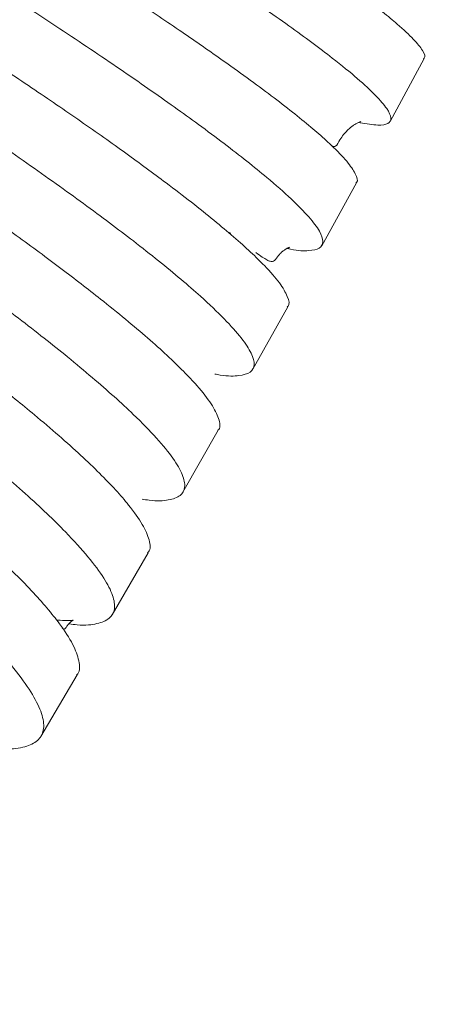
# Model space of a CAD drawing. Units: millimetres. Extents: x -23272465 to 44913, y -22484631 to 188.
# Drawn here: x -23269679 to -23269675, y -22484494 to -22484483 of the extents above; entities that cross this region are included whole.
import ezdxf

# ---------------------------------------------------------------- set-up
doc = ezdxf.new("R2010")
doc.units = ezdxf.units.MM
doc.layers.get('0').update_dxf_attribs({"lineweight": 20})
doc.layers.add('arkusz', color=7, linetype='Continuous')
doc.styles.get("Standard").update_dxf_attribs({"font": 'arial.ttf'})

msp = doc.modelspace()

# ---------------------------------------------------------------- linework, layer by layer
at = {"linetype": 'Continuous', "lineweight": 20}
for p, q in [((-23269675.161, -22484484.1), (-23269674.778, -22484483.394)), ((-23269675.926, -22484485.491), (-23269675.538, -22484484.788)), ((-23269676.942, -22484485.351), (-23269676.975, -22484485.339)), ((-23269676.699, -22484486.875), (-23269676.306, -22484486.176)), ((-23269677.481, -22484488.253), (-23269677.084, -22484487.557)), ((-23269678.272, -22484489.624), (-23269677.871, -22484488.931)), ((-23269679.071, -22484490.989), (-23269678.666, -22484490.299))]:
    msp.add_line(p, q, dxfattribs=at)
for points, knots in [([(-23269698.537, -22484472.157), (-23269698.535, -22484472.147), (-23269698.527, -22484472.111), (-23269698.429, -22484472.095), (-23269698.244, -22484472.109), (-23269697.976, -22484472.17), (-23269697.629, -22484472.276), (-23269697.205, -22484472.426), (-23269696.713, -22484472.619), (-23269696.159, -22484472.85), (-23269695.541, -22484473.12), (-23269694.859, -22484473.429), (-23269694.114, -22484473.778), (-23269693.319, -22484474.16), (-23269692.486, -22484474.57), (-23269691.625, -22484475.002), (-23269690.73, -22484475.459), (-23269689.811, -22484475.936), (-23269688.871, -22484476.432), (-23269687.911, -22484476.945), (-23269686.935, -22484477.475), (-23269685.961, -22484478.012), (-23269685.002, -22484478.547), (-23269684.068, -22484479.076), (-23269683.152, -22484479.602), (-23269682.256, -22484480.124), (-23269681.386, -22484480.64), (-23269680.557, -22484481.14), (-23269679.782, -22484481.616), (-23269679.086, -22484482.052), (-23269678.461, -22484482.452), (-23269677.903, -22484482.818), (-23269677.389, -22484483.165), (-23269677.093, -22484483.374), (-23269676.945, -22484483.478)], [0, 0, 0, 0, 0.011757, 0.044633, 0.07658, 0.108528, 0.141404, 0.17428, 0.206118, 0.238176, 0.270124, 0.302072, 0.334948, 0.367824, 0.399661, 0.43172, 0.463557, 0.495616, 0.527564, 0.559511, 0.592387, 0.625263, 0.657101, 0.689159, 0.721107, 0.753055, 0.785931, 0.818807, 0.850645, 0.882703, 0.911602, 0.940665, 0.970244, 1, 1, 1, 1]), ([(-23269698.696, -22484473.13), (-23269698.699, -22484473.127), (-23269698.774, -22484473.054), (-23269698.847, -22484472.949), (-23269698.91, -22484472.819), (-23269698.881, -22484472.738), (-23269698.773, -22484472.701), (-23269698.585, -22484472.711), (-23269698.321, -22484472.764), (-23269697.982, -22484472.862), (-23269697.571, -22484473.003), (-23269697.089, -22484473.185), (-23269696.541, -22484473.409), (-23269695.928, -22484473.673), (-23269695.257, -22484473.974), (-23269694.531, -22484474.311), (-23269693.758, -22484474.681), (-23269693.076, -22484475.014), (-23269692.373, -22484475.364), (-23269691.648, -22484475.731), (-23269690.746, -22484476.195), (-23269689.822, -22484476.68), (-23269688.88, -22484477.181), (-23269687.931, -22484477.695), (-23269686.976, -22484478.219), (-23269686.024, -22484478.75), (-23269685.081, -22484479.284), (-23269684.157, -22484479.815), (-23269683.253, -22484480.342), (-23269682.377, -22484480.862), (-23269681.536, -22484481.369), (-23269680.736, -22484481.861), (-23269680.094, -22484482.263), (-23269679.594, -22484482.582), (-23269679.217, -22484482.825), (-23269678.857, -22484483.061), (-23269678.511, -22484483.292), (-23269678.181, -22484483.515), (-23269677.868, -22484483.731), (-23269677.573, -22484483.939), (-23269677.395, -22484484.068), (-23269677.306, -22484484.133)], [0, 0, 0, 0, 0.001315, 0.03069, 0.060065, 0.090293, 0.120521, 0.149795, 0.179068, 0.208545, 0.237819, 0.267092, 0.296569, 0.325842, 0.355319, 0.384593, 0.414069, 0.443343, 0.45797, 0.487244, 0.516517, 0.545994, 0.575267, 0.604541, 0.633814, 0.663291, 0.692565, 0.721838, 0.751112, 0.780588, 0.809862, 0.839135, 0.868612, 0.884682, 0.900752, 0.916957, 0.933162, 0.949778, 0.966394, 0.983178, 1, 1, 1, 1]), ([(-23269699.217, -22484473.386), (-23269699.215, -22484473.375), (-23269699.204, -22484473.334), (-23269699.102, -22484473.309), (-23269698.911, -22484473.313), (-23269698.639, -22484473.365), (-23269698.286, -22484473.463), (-23269697.859, -22484473.606), (-23269697.363, -22484473.792), (-23269696.806, -22484474.017), (-23269696.185, -22484474.282), (-23269695.501, -22484474.588), (-23269694.755, -22484474.935), (-23269693.959, -22484475.315), (-23269693.126, -22484475.724), (-23269692.265, -22484476.157), (-23269691.371, -22484476.616), (-23269690.453, -22484477.096), (-23269689.515, -22484477.595), (-23269688.558, -22484478.114), (-23269687.585, -22484478.649), (-23269686.615, -22484479.193), (-23269685.661, -22484479.735), (-23269684.731, -22484480.273), (-23269683.821, -22484480.808), (-23269682.93, -22484481.341), (-23269682.066, -22484481.867), (-23269681.243, -22484482.378), (-23269680.474, -22484482.866), (-23269679.785, -22484483.313), (-23269679.166, -22484483.726), (-23269678.615, -22484484.103), (-23269678.107, -22484484.461), (-23269677.816, -22484484.678), (-23269677.669, -22484484.787)], [0, 0, 0, 0, 0.0115564, 0.044439, 0.0763934, 0.1083477, 0.1412304, 0.174113, 0.2059569, 0.2380219, 0.2699762, 0.3019305, 0.3348132, 0.3676959, 0.3995398, 0.4316047, 0.4634486, 0.4955136, 0.5274679, 0.5594222, 0.5923049, 0.6251876, 0.6570315, 0.6890964, 0.7210508, 0.7530051, 0.7858878, 0.8187704, 0.8506143, 0.8826793, 0.9115836, 0.940653, 0.970238, 1, 1, 1, 1]), ([(-23269699.389, -22484474.4), (-23269699.395, -22484474.393), (-23269699.471, -22484474.311), (-23269699.543, -22484474.195), (-23269699.599, -22484474.053), (-23269699.564, -22484473.961), (-23269699.45, -22484473.913), (-23269699.256, -22484473.913), (-23269698.988, -22484473.958), (-23269698.644, -22484474.047), (-23269698.228, -22484474.18), (-23269697.743, -22484474.356), (-23269697.191, -22484474.574), (-23269696.576, -22484474.833), (-23269695.903, -22484475.131), (-23269695.176, -22484475.465), (-23269694.401, -22484475.833), (-23269693.719, -22484476.166), (-23269693.016, -22484476.516), (-23269692.292, -22484476.884), (-23269691.391, -22484477.35), (-23269690.468, -22484477.838), (-23269689.529, -22484478.343), (-23269688.583, -22484478.862), (-23269687.631, -22484479.393), (-23269686.683, -22484479.93), (-23269685.745, -22484480.472), (-23269684.825, -22484481.011), (-23269683.926, -22484481.548), (-23269683.056, -22484482.078), (-23269682.221, -22484482.596), (-23269681.427, -22484483.099), (-23269680.791, -22484483.511), (-23269680.295, -22484483.838), (-23269679.923, -22484484.088), (-23269679.566, -22484484.331), (-23269679.224, -22484484.568), (-23269678.898, -22484484.799), (-23269678.589, -22484485.022), (-23269678.298, -22484485.237), (-23269678.123, -22484485.371), (-23269678.035, -22484485.438)], [0, 0, 0, 0, 0.002806, 0.032137, 0.061468, 0.091651, 0.121835, 0.151064, 0.180294, 0.209727, 0.238957, 0.268186, 0.297619, 0.326849, 0.356282, 0.385511, 0.414944, 0.444174, 0.458779, 0.488009, 0.517239, 0.546672, 0.575902, 0.605131, 0.634361, 0.663794, 0.693024, 0.722253, 0.751483, 0.780916, 0.810146, 0.839375, 0.868808, 0.884854, 0.9009, 0.917081, 0.933261, 0.949853, 0.966444, 0.983203, 1, 1, 1, 1]), ([(-23269699.906, -22484474.609), (-23269699.903, -22484474.597), (-23269699.889, -22484474.55), (-23269699.782, -22484474.518), (-23269699.587, -22484474.512), (-23269699.309, -22484474.555), (-23269698.952, -22484474.644), (-23269698.52, -22484474.78), (-23269698.02, -22484474.959), (-23269697.46, -22484475.179), (-23269696.837, -22484475.44), (-23269696.151, -22484475.742), (-23269695.403, -22484476.086), (-23269694.606, -22484476.465), (-23269693.773, -22484476.873), (-23269692.912, -22484477.307), (-23269692.019, -22484477.767), (-23269691.103, -22484478.25), (-23269690.167, -22484478.753), (-23269689.212, -22484479.276), (-23269688.243, -22484479.818), (-23269687.277, -22484480.368), (-23269686.327, -22484480.918), (-23269685.401, -22484481.465), (-23269684.496, -22484482.009), (-23269683.612, -22484482.551), (-23269682.753, -22484483.088), (-23269681.937, -22484483.61), (-23269681.175, -22484484.11), (-23269680.492, -22484484.569), (-23269679.88, -22484484.993), (-23269679.335, -22484485.382), (-23269678.834, -22484485.752), (-23269678.546, -22484485.976), (-23269678.402, -22484486.089)], [0, 0, 0, 0, 0.011326, 0.044216, 0.076178, 0.108139, 0.14103, 0.17392, 0.205771, 0.237844, 0.269806, 0.301768, 0.334658, 0.367548, 0.3994, 0.431472, 0.463323, 0.495396, 0.527358, 0.559319, 0.59221, 0.6251, 0.656951, 0.689024, 0.720986, 0.752947, 0.785838, 0.818728, 0.850579, 0.882652, 0.911563, 0.940639, 0.970231, 1, 1, 1, 1]), ([(-23269700.094, -22484475.659), (-23269700.103, -22484475.649), (-23269700.178, -22484475.561), (-23269700.247, -22484475.434), (-23269700.296, -22484475.281), (-23269700.255, -22484475.177), (-23269700.135, -22484475.12), (-23269699.935, -22484475.11), (-23269699.661, -22484475.145), (-23269699.313, -22484475.226), (-23269698.893, -22484475.352), (-23269698.404, -22484475.521), (-23269697.849, -22484475.734), (-23269697.231, -22484475.988), (-23269696.557, -22484476.282), (-23269695.827, -22484476.614), (-23269695.052, -22484476.98), (-23269694.37, -22484477.313), (-23269693.667, -22484477.663), (-23269692.943, -22484478.031), (-23269692.043, -22484478.5), (-23269691.122, -22484478.99), (-23269690.186, -22484479.5), (-23269689.242, -22484480.023), (-23269688.294, -22484480.56), (-23269687.35, -22484481.105), (-23269686.416, -22484481.654), (-23269685.501, -22484482.202), (-23269684.607, -22484482.748), (-23269683.743, -22484483.288), (-23269682.914, -22484483.816), (-23269682.126, -22484484.33), (-23269681.496, -22484484.752), (-23269681.005, -22484485.088), (-23269680.636, -22484485.345), (-23269680.283, -22484485.594), (-23269679.945, -22484485.838), (-23269679.623, -22484486.076), (-23269679.318, -22484486.306), (-23269679.031, -22484486.528), (-23269678.859, -22484486.667), (-23269678.772, -22484486.737)], [0, 0, 0, 0, 0.0035652, 0.032874, 0.0621828, 0.0923431, 0.1225034, 0.151711, 0.1809185, 0.2103288, 0.2395363, 0.2687438, 0.2981541, 0.3273616, 0.356772, 0.3859795, 0.4153898, 0.4445973, 0.4591917, 0.4883992, 0.5176067, 0.547017, 0.5762245, 0.605432, 0.6346396, 0.6640499, 0.6932574, 0.7224649, 0.7516724, 0.7810827, 0.8102903, 0.8394978, 0.8689081, 0.8849419, 0.9009756, 0.917144, 0.9333123, 0.9498911, 0.96647, 0.983216, 1, 1, 1, 1]), ([(-23269700.602, -22484475.825), (-23269700.598, -22484475.812), (-23269700.582, -22484475.761), (-23269700.47, -22484475.721), (-23269700.269, -22484475.705), (-23269699.986, -22484475.739), (-23269699.624, -22484475.82), (-23269699.188, -22484475.948), (-23269698.685, -22484476.121), (-23269698.121, -22484476.335), (-23269697.496, -22484476.591), (-23269696.807, -22484476.89), (-23269696.058, -22484477.231), (-23269695.261, -22484477.608), (-23269694.427, -22484478.017), (-23269693.567, -22484478.451), (-23269692.675, -22484478.913), (-23269691.76, -22484479.398), (-23269690.827, -22484479.905), (-23269689.874, -22484480.433), (-23269688.908, -22484480.981), (-23269687.946, -22484481.537), (-23269687, -22484482.095), (-23269686.08, -22484482.65), (-23269685.18, -22484483.203), (-23269684.301, -22484483.756), (-23269683.448, -22484484.303), (-23269682.639, -22484484.837), (-23269681.883, -22484485.348), (-23269681.207, -22484485.818), (-23269680.601, -22484486.254), (-23269680.063, -22484486.654), (-23269679.568, -22484487.035), (-23269679.285, -22484487.268), (-23269679.144, -22484487.384)], [0, 0, 0, 0, 0.011064, 0.043963, 0.075933, 0.107903, 0.140803, 0.173702, 0.205561, 0.237642, 0.269612, 0.301583, 0.334482, 0.367381, 0.399241, 0.431322, 0.463181, 0.495262, 0.527232, 0.559203, 0.592102, 0.625001, 0.656861, 0.688942, 0.720912, 0.752882, 0.785781, 0.81868, 0.85054, 0.882621, 0.91154, 0.940623, 0.970223, 1, 1, 1, 1]), ([(-23269676.228, -22484482.164), (-23269676.129, -22484482.232), (-23269675.929, -22484482.368), (-23269675.668, -22484482.552), (-23269675.437, -22484482.722), (-23269675.239, -22484482.875), (-23269675.048, -22484483.033), (-23269674.886, -22484483.184), (-23269674.789, -22484483.31), (-23269674.757, -22484483.38), (-23269674.782, -22484483.394), (-23269674.785, -22484483.396)], [0, 0, 0, 0, 0.101995, 0.204145, 0.306295, 0.40971, 0.513124, 0.667359, 0.821594, 0.98031, 1, 1, 1, 1]), ([(-23269676.585, -22484482.822), (-23269676.486, -22484482.891), (-23269676.288, -22484483.03), (-23269676.03, -22484483.218), (-23269675.764, -22484483.421), (-23269675.514, -22484483.624), (-23269675.311, -22484483.813), (-23269675.185, -22484483.961), (-23269675.139, -22484484.067), (-23269675.174, -22484484.128), (-23269675.283, -22484484.149), (-23269675.425, -22484484.126), (-23269675.497, -22484484.113)], [0, 0, 0, 0, 0.073398, 0.146795, 0.220416, 0.331023, 0.442397, 0.553004, 0.664379, 0.77537, 0.88636, 1, 1, 1, 1]), ([(-23269676.945, -22484483.478), (-23269676.846, -22484483.549), (-23269676.65, -22484483.691), (-23269676.394, -22484483.883), (-23269676.167, -22484484.062), (-23269675.974, -22484484.223), (-23269675.788, -22484484.391), (-23269675.631, -22484484.553), (-23269675.542, -22484484.69), (-23269675.514, -22484484.769), (-23269675.542, -22484484.787), (-23269675.545, -22484484.789)], [0, 0, 0, 0, 0.101911, 0.203976, 0.306041, 0.40937, 0.5127, 0.666807, 0.820914, 0.979499, 1, 1, 1, 1]), ([(-23269677.306, -22484484.133), (-23269677.208, -22484484.205), (-23269677.013, -22484484.35), (-23269676.76, -22484484.547), (-23269676.499, -22484484.759), (-23269676.256, -22484484.973), (-23269676.059, -22484485.175), (-23269675.939, -22484485.335), (-23269675.9, -22484485.451), (-23269675.939, -22484485.525), (-23269676.065, -22484485.551), (-23269676.191, -22484485.549), (-23269676.301, -22484485.524), (-23269676.313, -22484485.521)], [0, 0, 0, 0, 0.072277, 0.144554, 0.21705, 0.325968, 0.435643, 0.544561, 0.654235, 0.763531, 0.872827, 0.985298, 1, 1, 1, 1]), ([(-23269675.722, -22484484.303), (-23269675.709, -22484484.284), (-23269675.685, -22484484.249), (-23269675.642, -22484484.201), (-23269675.604, -22484484.166), (-23269675.571, -22484484.142), (-23269675.547, -22484484.128), (-23269675.528, -22484484.118), (-23269675.513, -22484484.111), (-23269675.503, -22484484.107), (-23269675.495, -22484484.104), (-23269675.49, -22484484.102), (-23269675.488, -22484484.101), (-23269675.488, -22484484.1), (-23269675.488, -22484484.1)], [0, 0, 0, 0, 0.189096, 0.351054, 0.486003, 0.593961, 0.674881, 0.728676, 0.779418, 0.825646, 0.874443, 0.925838, 0.979856, 1, 1, 1, 1]), ([(-23269675.814, -22484484.371), (-23269675.799, -22484484.377), (-23269675.767, -22484484.391), (-23269675.738, -22484484.333), (-23269675.722, -22484484.303)], [0, 0, 0, 0, 0.464545, 1, 1, 1, 1]), ([(-23269677.669, -22484484.787), (-23269677.573, -22484484.86), (-23269677.379, -22484485.007), (-23269677.128, -22484485.209), (-23269676.906, -22484485.395), (-23269676.717, -22484485.565), (-23269676.536, -22484485.742), (-23269676.386, -22484485.915), (-23269676.303, -22484486.064), (-23269676.28, -22484486.151), (-23269676.31, -22484486.174), (-23269676.314, -22484486.177)], [0, 0, 0, 0, 0.101811, 0.203777, 0.305743, 0.408971, 0.512199, 0.666156, 0.820113, 0.978543, 1, 1, 1, 1]), ([(-23269678.035, -22484485.438), (-23269677.939, -22484485.513), (-23269677.747, -22484485.663), (-23269677.498, -22484485.869), (-23269677.243, -22484486.091), (-23269677.006, -22484486.316), (-23269676.815, -22484486.53), (-23269676.703, -22484486.702), (-23269676.67, -22484486.83), (-23269676.715, -22484486.915), (-23269676.846, -22484486.951), (-23269676.983, -22484486.955), (-23269677.102, -22484486.932), (-23269677.122, -22484486.928)], [0, 0, 0, 0, 0.071684, 0.143368, 0.21527, 0.323295, 0.43207, 0.540094, 0.648869, 0.757268, 0.865668, 0.977217, 1, 1, 1, 1]), ([(-23269676.664, -22484485.567), (-23269676.639, -22484485.585), (-23269676.591, -22484485.62), (-23269676.54, -22484485.651), (-23269676.504, -22484485.667), (-23269676.477, -22484485.67), (-23269676.456, -22484485.661), (-23269676.437, -22484485.638), (-23269676.418, -22484485.611), (-23269676.39, -22484485.577), (-23269676.356, -22484485.547), (-23269676.331, -22484485.531), (-23269676.311, -22484485.519), (-23269676.297, -22484485.513), (-23269676.285, -22484485.508), (-23269676.283, -22484485.507), (-23269676.283, -22484485.506)], [0, 0, 0, 0, 0.133992, 0.255625, 0.364997, 0.4622, 0.573018, 0.662535, 0.730938, 0.776283, 0.81157, 0.844609, 0.875451, 0.904146, 0.932384, 1, 1, 1, 1]), ([(-23269678.402, -22484486.089), (-23269678.307, -22484486.165), (-23269678.117, -22484486.318), (-23269677.871, -22484486.527), (-23269677.653, -22484486.722), (-23269677.469, -22484486.9), (-23269677.294, -22484487.088), (-23269677.15, -22484487.271), (-23269677.073, -22484487.432), (-23269677.055, -22484487.527), (-23269677.087, -22484487.555), (-23269677.092, -22484487.558)], [0, 0, 0, 0, 0.101697, 0.203548, 0.305399, 0.408512, 0.511624, 0.665408, 0.819192, 0.977444, 1, 1, 1, 1]), ([(-23269678.772, -22484486.737), (-23269678.678, -22484486.815), (-23269678.489, -22484486.971), (-23269678.245, -22484487.184), (-23269677.995, -22484487.416), (-23269677.764, -22484487.653), (-23269677.581, -22484487.878), (-23269677.475, -22484488.062), (-23269677.448, -22484488.201), (-23269677.499, -22484488.297), (-23269677.636, -22484488.344), (-23269677.783, -22484488.355), (-23269677.911, -22484488.334), (-23269677.938, -22484488.33)], [0, 0, 0, 0, 0.071201, 0.142403, 0.213821, 0.321118, 0.42916, 0.536458, 0.6445, 0.75217, 0.859839, 0.970637, 1, 1, 1, 1]), ([(-23269679.144, -22484487.384), (-23269679.05, -22484487.463), (-23269678.863, -22484487.622), (-23269678.621, -22484487.84), (-23269678.409, -22484488.043), (-23269678.229, -22484488.229), (-23269678.06, -22484488.426), (-23269677.921, -22484488.62), (-23269677.851, -22484488.793), (-23269677.838, -22484488.897), (-23269677.874, -22484488.928), (-23269677.878, -22484488.932)], [0, 0, 0, 0, 0.1015676, 0.2032893, 0.3050111, 0.4079925, 0.5109739, 0.6645625, 0.8181511, 0.9762019, 1, 1, 1, 1]), ([(-23269679.517, -22484488.029), (-23269679.425, -22484488.11), (-23269679.239, -22484488.271), (-23269679, -22484488.493), (-23269678.756, -22484488.734), (-23269678.531, -22484488.982), (-23269678.355, -22484489.22), (-23269678.256, -22484489.415), (-23269678.235, -22484489.566), (-23269678.293, -22484489.672), (-23269678.435, -22484489.73), (-23269678.59, -22484489.748), (-23269678.725, -22484489.73), (-23269678.757, -22484489.726)], [0, 0, 0, 0, 0.070853, 0.141706, 0.212774, 0.319546, 0.427059, 0.533831, 0.641344, 0.748486, 0.855629, 0.965884, 1, 1, 1, 1]), ([(-23269679.893, -22484488.673), (-23269679.801, -22484488.755), (-23269679.617, -22484488.919), (-23269679.38, -22484489.145), (-23269679.173, -22484489.357), (-23269678.998, -22484489.551), (-23269678.834, -22484489.757), (-23269678.702, -22484489.962), (-23269678.638, -22484490.147), (-23269678.63, -22484490.259), (-23269678.669, -22484490.295), (-23269678.674, -22484490.3)], [0, 0, 0, 0, 0.101423, 0.203001, 0.304578, 0.407414, 0.510249, 0.66362, 0.81699, 0.974817, 1, 1, 1, 1]), ([(-23269680.271, -22484489.315), (-23269680.18, -22484489.398), (-23269679.997, -22484489.565), (-23269679.763, -22484489.795), (-23269679.524, -22484490.046), (-23269679.306, -22484490.304), (-23269679.137, -22484490.554), (-23269679.044, -22484490.761), (-23269679.031, -22484490.923), (-23269679.095, -22484491.041), (-23269679.243, -22484491.109), (-23269679.406, -22484491.134), (-23269679.548, -22484491.12), (-23269679.585, -22484491.116)], [0, 0, 0, 0, 0.070535, 0.141069, 0.211818, 0.318111, 0.425141, 0.531434, 0.638464, 0.745125, 0.851786, 0.961546, 1, 1, 1, 1]), ([(-23269678.831, -22484489.775), (-23269678.825, -22484489.779), (-23269678.811, -22484489.789), (-23269678.798, -22484489.779), (-23269678.783, -22484489.758), (-23269678.752, -22484489.715), (-23269678.7, -22484489.681), (-23269678.714, -22484489.687), (-23269678.761, -22484489.689), (-23269678.824, -22484489.69), (-23269678.875, -22484489.685), (-23269678.884, -22484489.684)], [0, 0, 0, 0, 0.104671, 0.229111, 0.333507, 0.418088, 0.557746, 0.691475, 0.834971, 0.969062, 1, 1, 1, 1])]:
    msp.add_open_spline(points, degree=3, knots=knots, dxfattribs=at)

# ---------------------------------------------------------------- texts
at = {"layer": 'arkusz', "insert": (-23270998.988, -22484394.594), "char_height": 12, "attachment_point": 1}
msp.add_mtext_dynamic_manual_height_columns('\\pi240.98;This drawing is for informational-demonstrative purposes only \\P\\pi266.41;and as such cannot constitute a basis for performance. \\P\\pi222.77;All dimensions presented in this drawing should be verified on site.\\P\\pi213.65;Roof constructions needs to be right with current building regulations.\\P\\pi228.51;Keylite is not responsible for or the installation quality on the roof.\\P\\pi130.7;Documentation only for personal use. Copying and sharing without permission is prohibited.\\P\\pi468.99;\\P\\pi466.66; ', width=937.97237, gutter_width=12.5, heights=[0], dxfattribs=at)

doc.saveas('drawing.dxf')
